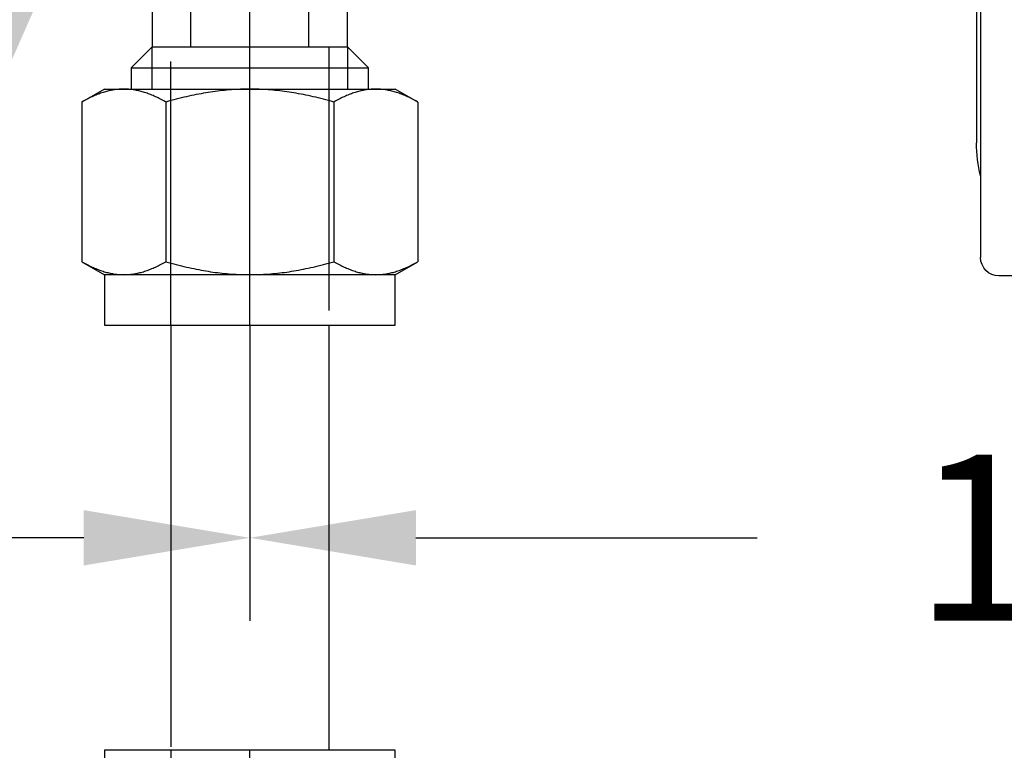
# Model space of a CAD drawing. Extents: x -2763 to 6814, y -693 to 3808.
# Drawn here: x 3861 to 3921, y 2344 to 2388 of the extents above; entities that cross this region are included whole.
import ezdxf
from ezdxf import colors
from ezdxf.entities.mleader import LeaderData, LeaderLine
from ezdxf.enums import TextEntityAlignment as Align
from ezdxf.math import Vec2, Vec3

# ---------------------------------------------------------------- set-up
doc = ezdxf.new("R2010")
doc.units = 0
doc.header["$LTSCALE"] = 5
doc.header["$MEASUREMENT"] = 0
for name, pattern in [('CENTER', [2, 1.25, -0.25, 0.25, -0.25]), ('CENTER2', [28.575, 19.05, -3.175, 3.175, -3.175]), ('HIDDEN2', [4.7625, 3.175, -1.5875])]:
    doc.linetypes.add(name, pattern=pattern)
doc.layers.get('0').update_dxf_attribs({"linetype": 'CONTINUOUS'})
doc.layers.get('DEFPOINTS').update_dxf_attribs({"color": 1, "linetype": 'CONTINUOUS'})
for name, color, linetype in [('DIM', 7, 'CONTINUOUS'), ('MAIN-1', 7, 'CONTINUOUS'), ('MAIN-2', 7, 'CONTINUOUS'), ('SS Tube', 170, 'CONTINUOUS'), ('TRDETAIL2', 7, 'CONTINUOUS'), ('TRDETAIL3', 7, 'CONTINUOUS'), ('TRMODEL1', 7, 'CONTINUOUS'), ('TRMODEL3', 7, 'CONTINUOUS')]:
    doc.layers.add(name, color=color, linetype=linetype)
doc.styles.add('S25', font='ISO3098B.SHX', dxfattribs={"height": 2.5})
doc.dimstyles.get("Standard").update_dxf_attribs({"dimtxt": 10, "dimasz": 10, "dimexe": 5, "dimexo": 0.0625, "dimgap": 10, "dimtad": 0, "dimdec": 0, "dimzin": 0, "dimdsep": 46, "dimtxsty": 'Standard', "dimcen": 0.09, "dimadec": 0, "dimazin": 0, "dimtfac": 1, "dimtdec": 0, "dimtofl": 0, "dimtmove": 0, "dimatfit": 3, "dimfxl": 1, "dimtolj": 1, "dimtzin": 0, "dimarcsym": 0})

# ---------------------------------------------------------------- blocks, each defined once
blk = doc.blocks.new('SS-600-1-8')
at = {"layer": 'TRDETAIL2', "color": 6, "linetype": 'HIDDEN2'}
for p, q in [((-0.393, 4.762), (-17.157, 4.762)), ((-17.157, -4.763), (-0.393, -4.763))]:
    blk.add_line(p, q, dxfattribs=at)
at = {"layer": 'TRDETAIL3', "color": 4, "linetype": 'CENTER2'}
blk.add_line((-46.621, 0), (-0.393, 0), dxfattribs=at)
at = {"layer": 'TRMODEL1', "color": 7, "linetype": 'Continuous'}
for p, q in [((-0.393, 8.763), (-3.441, 8.763)), ((-0.393, -8.763), (-0.393, 8.763)), ((-3.441, -8.763), (-0.393, -8.763))]:
    blk.add_line(p, q, dxfattribs=at)
blk = doc.blocks.new('SS-600-3')
at = {"layer": 'TRDETAIL2', "color": 6, "linetype": 'HIDDEN2'}
for p, q in [((0, 4.762), (16.764, 4.762)), ((16.764, 4.762), (16.764, -4.763)), ((16.764, 3.556), (44.196, 3.556)), ((16.764, -3.556), (26.924, -3.556)), ((16.764, -4.763), (0, -4.763))]:
    blk.add_line(p, q, dxfattribs=at)
at = {"layer": 'TRDETAIL3', "color": 4, "linetype": 'CENTER2'}
blk.add_line((0, 0), (60.96, 0), dxfattribs=at)
at = {"layer": 'TRMODEL1', "color": 7, "linetype": 'Continuous'}
for p, q in [((3.831, 10.119), (3.048, 8.763)), ((3.831, 10.119), (3.785, 10.039)), ((13.441, 10.119), (3.831, 10.119)), ((13.487, 10.039), (13.441, 10.119)), ((14.224, 8.763), (13.441, 10.119)), ((3.508, 9.499), (3.474, 9.424)), ((3.543, 9.574), (3.508, 9.499)), ((3.58, 9.65), (3.543, 9.574)), ((3.618, 9.726), (3.58, 9.65)), ((3.657, 9.803), (3.618, 9.726)), ((3.698, 9.881), (3.657, 9.803)), ((3.741, 9.959), (3.698, 9.881)), ((3.785, 10.039), (3.741, 9.959)), ((13.531, 9.959), (13.487, 10.039)), ((13.574, 9.881), (13.531, 9.959)), ((13.615, 9.803), (13.574, 9.881)), ((13.654, 9.726), (13.615, 9.803)), ((13.692, 9.65), (13.654, 9.726)), ((13.729, 9.574), (13.692, 9.65)), ((13.764, 9.499), (13.729, 9.574)), ((13.798, 9.424), (13.764, 9.499)), ((3.274, 8.914), (3.251, 8.843)), ((3.299, 8.986), (3.274, 8.914)), ((3.325, 9.058), (3.299, 8.986)), ((3.352, 9.13), (3.325, 9.058)), ((3.38, 9.203), (3.352, 9.13)), ((3.41, 9.276), (3.38, 9.203)), ((3.441, 9.35), (3.41, 9.276)), ((3.474, 9.424), (3.441, 9.35)), ((13.831, 9.35), (13.798, 9.424)), ((13.862, 9.276), (13.831, 9.35)), ((13.892, 9.203), (13.862, 9.276)), ((13.92, 9.13), (13.892, 9.203)), ((13.947, 9.058), (13.92, 9.13)), ((13.973, 8.986), (13.947, 9.058)), ((13.998, 8.914), (13.973, 8.986)), ((14.021, 8.843), (13.998, 8.914)), ((0, 8.763), (0, -8.763)), ((3.048, 8.763), (0, 8.763)), ((3.048, 7.589), (3.048, 8.763)), ((3.124, 8.352), (3.111, 8.282)), ((3.138, 8.421), (3.124, 8.352)), ((3.154, 8.491), (3.138, 8.421)), ((3.171, 8.561), (3.154, 8.491)), ((3.189, 8.631), (3.171, 8.561)), ((3.209, 8.701), (3.189, 8.631)), ((3.229, 8.772), (3.209, 8.701)), ((3.251, 8.843), (3.229, 8.772)), ((14.043, 8.772), (14.021, 8.843)), ((14.063, 8.701), (14.043, 8.772)), ((14.083, 8.631), (14.063, 8.701)), ((14.101, 8.561), (14.083, 8.631)), ((14.118, 8.491), (14.101, 8.561)), ((14.134, 8.421), (14.118, 8.491)), ((14.148, 8.352), (14.134, 8.421)), ((14.161, 8.282), (14.148, 8.352)), ((14.224, 8.763), (14.224, 7.589)), ((3.051, 7.728), (3.049, 7.659)), ((3.054, 7.797), (3.051, 7.728)), ((3.058, 7.867), (3.054, 7.797)), ((3.064, 7.936), (3.058, 7.867)), ((3.071, 8.005), (3.064, 7.936)), ((3.079, 8.074), (3.071, 8.005)), ((3.088, 8.143), (3.079, 8.074)), ((3.099, 8.213), (3.088, 8.143)), ((3.111, 8.282), (3.099, 8.213)), ((14.173, 8.213), (14.161, 8.282)), ((14.184, 8.143), (14.173, 8.213)), ((14.193, 8.074), (14.184, 8.143)), ((14.201, 8.005), (14.193, 8.074)), ((14.208, 7.936), (14.201, 8.005)), ((14.214, 7.867), (14.208, 7.936)), ((14.218, 7.797), (14.214, 7.867)), ((14.221, 7.728), (14.218, 7.797)), ((14.223, 7.659), (14.221, 7.728)), ((3.049, 7.659), (3.048, 7.589)), ((3.048, 7.589), (3.049, 7.519)), ((3.048, 0), (3.048, 7.589)), ((3.049, 7.519), (3.051, 7.45)), ((3.051, 7.45), (3.054, 7.381)), ((3.054, 7.381), (3.058, 7.311)), ((3.058, 7.311), (3.064, 7.242)), ((3.064, 7.242), (3.071, 7.173)), ((3.071, 7.173), (3.079, 7.104)), ((14.193, 7.104), (14.201, 7.173)), ((14.201, 7.173), (14.208, 7.242)), ((14.208, 7.242), (14.214, 7.311)), ((14.214, 7.311), (14.218, 7.381)), ((14.218, 7.381), (14.221, 7.45)), ((14.221, 7.45), (14.223, 7.519)), ((14.224, 7.589), (14.223, 7.659)), ((14.223, 7.519), (14.224, 7.589)), ((14.224, 7.589), (14.224, 0)), ((15.504, 7.144), (14.224, 7.144)), ((15.504, 7.144), (15.504, -7.144)), ((16.764, 5.884), (15.504, 7.144)), ((3.079, 7.104), (3.088, 7.035)), ((3.088, 7.035), (3.099, 6.965)), ((3.099, 6.965), (3.111, 6.896)), ((3.111, 6.896), (3.124, 6.826)), ((3.124, 6.826), (3.138, 6.757)), ((3.138, 6.757), (3.154, 6.687)), ((3.154, 6.687), (3.171, 6.617)), ((3.171, 6.617), (3.189, 6.547)), ((3.189, 6.547), (3.209, 6.476)), ((14.063, 6.476), (14.083, 6.547)), ((14.083, 6.547), (14.101, 6.617)), ((14.101, 6.617), (14.118, 6.687)), ((14.118, 6.687), (14.134, 6.757)), ((14.134, 6.757), (14.148, 6.826)), ((14.148, 6.826), (14.161, 6.896)), ((14.161, 6.896), (14.173, 6.965)), ((14.173, 6.965), (14.184, 7.035)), ((14.184, 7.035), (14.193, 7.104)), ((3.209, 6.476), (3.229, 6.406)), ((3.229, 6.406), (3.251, 6.335)), ((3.251, 6.335), (3.274, 6.264)), ((3.274, 6.264), (3.299, 6.192)), ((3.299, 6.192), (3.325, 6.12)), ((3.325, 6.12), (3.352, 6.048)), ((3.352, 6.048), (3.38, 5.975)), ((3.38, 5.975), (3.41, 5.902)), ((13.862, 5.902), (13.892, 5.975)), ((13.892, 5.975), (13.92, 6.048)), ((13.92, 6.048), (13.947, 6.12)), ((13.947, 6.12), (13.973, 6.192)), ((13.973, 6.192), (13.998, 6.264)), ((13.998, 6.264), (14.021, 6.335)), ((14.021, 6.335), (14.043, 6.406)), ((14.043, 6.406), (14.063, 6.476)), ((3.41, 5.902), (3.441, 5.828)), ((3.441, 5.828), (3.474, 5.754)), ((3.474, 5.754), (3.508, 5.679)), ((3.508, 5.679), (3.543, 5.604)), ((3.543, 5.604), (3.58, 5.528)), ((3.58, 5.528), (3.618, 5.452)), ((3.618, 5.452), (3.657, 5.375)), ((3.657, 5.375), (3.698, 5.297)), ((13.574, 5.297), (13.615, 5.375)), ((13.615, 5.375), (13.654, 5.452)), ((13.654, 5.452), (13.692, 5.528)), ((13.692, 5.528), (13.729, 5.604)), ((13.729, 5.604), (13.764, 5.679)), ((13.764, 5.679), (13.798, 5.754)), ((13.798, 5.754), (13.831, 5.828)), ((13.831, 5.828), (13.862, 5.902)), ((16.764, 5.884), (16.764, -5.884)), ((19.304, 5.884), (16.764, 5.884)), ((3.698, 5.297), (3.741, 5.219)), ((3.741, 5.219), (3.785, 5.139)), ((3.785, 4.899), (3.741, 4.741)), ((3.785, 5.139), (3.831, 5.059)), ((3.831, 5.059), (3.785, 4.899)), ((13.441, 5.059), (3.831, 5.059)), ((13.441, 5.059), (13.487, 5.139)), ((13.487, 4.899), (13.441, 5.059)), ((13.487, 5.139), (13.531, 5.219)), ((13.531, 4.741), (13.487, 4.899)), ((13.531, 5.219), (13.574, 5.297)), ((3.618, 4.274), (3.58, 4.121)), ((3.657, 4.428), (3.618, 4.274)), ((3.698, 4.584), (3.657, 4.428)), ((3.741, 4.741), (3.698, 4.584)), ((13.574, 4.584), (13.531, 4.741)), ((13.615, 4.428), (13.574, 4.584)), ((13.654, 4.274), (13.615, 4.428)), ((13.692, 4.121), (13.654, 4.274)), ((3.474, 3.67), (3.441, 3.521)), ((3.508, 3.819), (3.474, 3.67)), ((3.543, 3.97), (3.508, 3.819)), ((3.58, 4.121), (3.543, 3.97)), ((13.729, 3.97), (13.692, 4.121)), ((13.764, 3.819), (13.729, 3.97)), ((13.798, 3.67), (13.764, 3.819)), ((13.831, 3.521), (13.798, 3.67)), ((3.352, 3.082), (3.325, 2.938)), ((3.38, 3.228), (3.352, 3.082)), ((3.41, 3.374), (3.38, 3.228)), ((3.441, 3.521), (3.41, 3.374)), ((13.862, 3.374), (13.831, 3.521)), ((13.892, 3.228), (13.862, 3.374)), ((13.92, 3.082), (13.892, 3.228)), ((13.947, 2.938), (13.92, 3.082)), ((3.251, 2.508), (3.229, 2.366)), ((3.274, 2.651), (3.251, 2.508)), ((3.299, 2.794), (3.274, 2.651)), ((3.325, 2.938), (3.299, 2.794)), ((13.973, 2.794), (13.947, 2.938)), ((13.998, 2.651), (13.973, 2.794)), ((14.021, 2.508), (13.998, 2.651)), ((14.043, 2.366), (14.021, 2.508)), ((3.154, 1.804), (3.138, 1.664)), ((3.171, 1.944), (3.154, 1.804)), ((3.189, 2.084), (3.171, 1.944)), ((3.209, 2.225), (3.189, 2.084)), ((3.229, 2.366), (3.209, 2.225)), ((14.063, 2.225), (14.043, 2.366)), ((14.083, 2.084), (14.063, 2.225)), ((14.101, 1.944), (14.083, 2.084)), ((14.118, 1.804), (14.101, 1.944)), ((14.134, 1.664), (14.118, 1.804)), ((3.099, 1.248), (3.088, 1.109)), ((3.111, 1.386), (3.099, 1.248)), ((3.124, 1.525), (3.111, 1.386)), ((3.138, 1.664), (3.124, 1.525)), ((14.148, 1.525), (14.134, 1.664)), ((14.161, 1.386), (14.148, 1.525)), ((14.173, 1.248), (14.161, 1.386)), ((14.184, 1.109), (14.173, 1.248)), ((3.064, 0.694), (3.058, 0.555)), ((3.071, 0.832), (3.064, 0.694)), ((3.079, 0.97), (3.071, 0.832)), ((3.088, 1.109), (3.079, 0.97)), ((14.193, 0.97), (14.184, 1.109)), ((14.201, 0.832), (14.193, 0.97)), ((14.208, 0.694), (14.201, 0.832)), ((14.214, 0.555), (14.208, 0.694)), ((3.049, 0.139), (3.048, 0)), ((3.048, 0), (3.049, -0.139)), ((3.048, -7.589), (3.048, 0)), ((3.051, 0.278), (3.049, 0.139)), ((3.054, 0.417), (3.051, 0.278)), ((3.058, 0.555), (3.054, 0.417)), ((14.218, 0.417), (14.214, 0.555)), ((14.221, 0.278), (14.218, 0.417)), ((14.223, 0.139), (14.221, 0.278)), ((14.224, 0), (14.223, 0.139)), ((14.223, -0.139), (14.224, 0)), ((14.224, 0), (14.224, -7.589)), ((3.049, -0.139), (3.051, -0.278)), ((3.051, -0.278), (3.054, -0.417)), ((3.054, -0.417), (3.058, -0.555)), ((3.058, -0.555), (3.064, -0.694)), ((14.208, -0.694), (14.214, -0.555)), ((14.214, -0.555), (14.218, -0.417)), ((14.218, -0.417), (14.221, -0.278)), ((14.221, -0.278), (14.223, -0.139)), ((3.064, -0.694), (3.071, -0.832)), ((3.071, -0.832), (3.079, -0.97)), ((3.079, -0.97), (3.088, -1.109)), ((3.088, -1.109), (3.099, -1.248)), ((14.173, -1.248), (14.184, -1.109)), ((14.184, -1.109), (14.193, -0.97)), ((14.193, -0.97), (14.201, -0.832)), ((14.201, -0.832), (14.208, -0.694)), ((3.099, -1.248), (3.111, -1.386)), ((3.111, -1.386), (3.124, -1.525)), ((3.124, -1.525), (3.138, -1.664)), ((3.138, -1.664), (3.154, -1.804)), ((14.118, -1.804), (14.134, -1.664)), ((14.134, -1.664), (14.148, -1.525)), ((14.148, -1.525), (14.161, -1.386)), ((14.161, -1.386), (14.173, -1.248)), ((3.154, -1.804), (3.171, -1.944)), ((3.171, -1.944), (3.189, -2.084)), ((3.189, -2.084), (3.209, -2.225)), ((3.209, -2.225), (3.229, -2.366)), ((3.229, -2.366), (3.251, -2.508)), ((14.021, -2.508), (14.043, -2.366)), ((14.043, -2.366), (14.063, -2.225)), ((14.063, -2.225), (14.083, -2.084)), ((14.083, -2.084), (14.101, -1.944)), ((14.101, -1.944), (14.118, -1.804)), ((3.251, -2.508), (3.274, -2.651)), ((3.274, -2.651), (3.299, -2.794)), ((3.299, -2.794), (3.325, -2.938)), ((3.325, -2.938), (3.352, -3.082)), ((13.92, -3.082), (13.947, -2.938)), ((13.947, -2.938), (13.973, -2.794)), ((13.973, -2.794), (13.998, -2.651)), ((13.998, -2.651), (14.021, -2.508)), ((3.352, -3.082), (3.38, -3.228)), ((3.38, -3.228), (3.41, -3.374)), ((3.41, -3.374), (3.441, -3.521)), ((3.441, -3.521), (3.474, -3.67)), ((13.798, -3.67), (13.831, -3.521)), ((13.831, -3.521), (13.862, -3.374)), ((13.862, -3.374), (13.892, -3.228)), ((13.892, -3.228), (13.92, -3.082)), ((3.474, -3.67), (3.508, -3.819)), ((3.508, -3.819), (3.543, -3.97)), ((3.543, -3.97), (3.58, -4.121)), ((3.58, -4.121), (3.618, -4.274)), ((13.654, -4.274), (13.692, -4.121)), ((13.692, -4.121), (13.729, -3.97)), ((13.729, -3.97), (13.764, -3.819)), ((13.764, -3.819), (13.798, -3.67)), ((3.618, -4.274), (3.657, -4.428)), ((3.657, -4.428), (3.698, -4.584)), ((3.698, -4.584), (3.741, -4.741)), ((3.741, -4.741), (3.785, -4.899)), ((13.487, -4.899), (13.531, -4.741)), ((13.531, -4.741), (13.574, -4.584)), ((13.574, -4.584), (13.615, -4.428)), ((13.615, -4.428), (13.654, -4.274)), ((3.698, -5.297), (3.657, -5.375)), ((3.741, -5.219), (3.698, -5.297)), ((3.785, -5.139), (3.741, -5.219)), ((3.785, -4.899), (3.831, -5.059)), ((3.831, -5.059), (3.785, -5.139)), ((13.441, -5.059), (3.831, -5.059)), ((13.441, -5.059), (13.487, -4.899)), ((13.487, -5.139), (13.441, -5.059)), ((13.531, -5.219), (13.487, -5.139)), ((13.574, -5.297), (13.531, -5.219)), ((13.615, -5.375), (13.574, -5.297)), ((3.41, -5.902), (3.38, -5.975)), ((3.441, -5.828), (3.41, -5.902)), ((3.474, -5.754), (3.441, -5.828)), ((3.508, -5.679), (3.474, -5.754)), ((3.543, -5.604), (3.508, -5.679)), ((3.58, -5.528), (3.543, -5.604)), ((3.618, -5.452), (3.58, -5.528)), ((3.657, -5.375), (3.618, -5.452)), ((13.654, -5.452), (13.615, -5.375)), ((13.692, -5.528), (13.654, -5.452)), ((13.729, -5.604), (13.692, -5.528)), ((13.764, -5.679), (13.729, -5.604)), ((13.798, -5.754), (13.764, -5.679)), ((13.831, -5.828), (13.798, -5.754)), ((13.862, -5.902), (13.831, -5.828)), ((13.892, -5.975), (13.862, -5.902)), ((15.504, -7.144), (16.764, -5.884)), ((16.764, -5.884), (19.304, -5.884)), ((3.209, -6.476), (3.189, -6.547)), ((3.229, -6.406), (3.209, -6.476)), ((3.251, -6.335), (3.229, -6.406)), ((3.274, -6.264), (3.251, -6.335)), ((3.299, -6.192), (3.274, -6.264)), ((3.325, -6.12), (3.299, -6.192)), ((3.352, -6.048), (3.325, -6.12)), ((3.38, -5.975), (3.352, -6.048)), ((13.92, -6.048), (13.892, -5.975)), ((13.947, -6.12), (13.92, -6.048)), ((13.973, -6.192), (13.947, -6.12)), ((13.998, -6.264), (13.973, -6.192)), ((14.021, -6.335), (13.998, -6.264)), ((14.043, -6.406), (14.021, -6.335)), ((14.063, -6.476), (14.043, -6.406)), ((14.083, -6.547), (14.063, -6.476)), ((3.079, -7.104), (3.071, -7.173)), ((3.088, -7.035), (3.079, -7.104)), ((3.099, -6.965), (3.088, -7.035)), ((3.111, -6.896), (3.099, -6.965)), ((3.124, -6.826), (3.111, -6.896)), ((3.138, -6.757), (3.124, -6.826)), ((3.154, -6.687), (3.138, -6.757)), ((3.171, -6.617), (3.154, -6.687)), ((3.189, -6.547), (3.171, -6.617)), ((14.101, -6.617), (14.083, -6.547)), ((14.118, -6.687), (14.101, -6.617)), ((14.134, -6.757), (14.118, -6.687)), ((14.148, -6.826), (14.134, -6.757)), ((14.161, -6.896), (14.148, -6.826)), ((14.173, -6.965), (14.161, -6.896)), ((14.184, -7.035), (14.173, -6.965)), ((14.193, -7.104), (14.184, -7.035)), ((14.201, -7.173), (14.193, -7.104)), ((3.049, -7.519), (3.048, -7.589)), ((3.048, -7.589), (3.049, -7.659)), ((3.048, -8.763), (3.048, -7.589)), ((3.051, -7.45), (3.049, -7.519)), ((3.049, -7.659), (3.051, -7.728)), ((3.054, -7.381), (3.051, -7.45)), ((3.058, -7.311), (3.054, -7.381)), ((3.064, -7.242), (3.058, -7.311)), ((3.071, -7.173), (3.064, -7.242)), ((14.208, -7.242), (14.201, -7.173)), ((14.214, -7.311), (14.208, -7.242)), ((14.218, -7.381), (14.214, -7.311)), ((14.221, -7.45), (14.218, -7.381)), ((14.223, -7.519), (14.221, -7.45)), ((14.221, -7.728), (14.223, -7.659)), ((14.224, -7.589), (14.223, -7.519)), ((14.223, -7.659), (14.224, -7.589)), ((14.224, -7.144), (15.504, -7.144)), ((14.224, -7.589), (14.224, -8.763)), ((3.051, -7.728), (3.054, -7.797)), ((3.054, -7.797), (3.058, -7.867)), ((3.058, -7.867), (3.064, -7.936)), ((3.064, -7.936), (3.071, -8.005)), ((3.071, -8.005), (3.079, -8.074)), ((3.079, -8.074), (3.088, -8.143)), ((3.088, -8.143), (3.099, -8.213)), ((3.099, -8.213), (3.111, -8.282)), ((3.111, -8.282), (3.124, -8.352)), ((14.148, -8.352), (14.161, -8.282)), ((14.161, -8.282), (14.173, -8.213)), ((14.173, -8.213), (14.184, -8.143)), ((14.184, -8.143), (14.193, -8.074)), ((14.193, -8.074), (14.201, -8.005)), ((14.201, -8.005), (14.208, -7.936)), ((14.208, -7.936), (14.214, -7.867)), ((14.214, -7.867), (14.218, -7.797)), ((14.218, -7.797), (14.221, -7.728)), ((0, -8.763), (3.048, -8.763)), ((3.048, -8.763), (3.831, -10.119)), ((3.124, -8.352), (3.138, -8.421)), ((3.138, -8.421), (3.154, -8.491)), ((3.154, -8.491), (3.171, -8.561)), ((3.171, -8.561), (3.189, -8.631)), ((3.189, -8.631), (3.209, -8.701)), ((3.209, -8.701), (3.229, -8.772)), ((3.229, -8.772), (3.251, -8.843)), ((3.251, -8.843), (3.274, -8.914)), ((13.441, -10.119), (14.224, -8.763)), ((13.998, -8.914), (14.021, -8.843)), ((14.021, -8.843), (14.043, -8.772)), ((14.043, -8.772), (14.063, -8.701)), ((14.063, -8.701), (14.083, -8.631)), ((14.083, -8.631), (14.101, -8.561)), ((14.101, -8.561), (14.118, -8.491)), ((14.118, -8.491), (14.134, -8.421)), ((14.134, -8.421), (14.148, -8.352)), ((3.274, -8.914), (3.299, -8.986)), ((3.299, -8.986), (3.325, -9.058)), ((3.325, -9.058), (3.352, -9.13)), ((3.352, -9.13), (3.38, -9.203)), ((3.38, -9.203), (3.41, -9.276)), ((3.41, -9.276), (3.441, -9.35)), ((3.441, -9.35), (3.474, -9.424)), ((3.474, -9.424), (3.508, -9.499)), ((13.764, -9.499), (13.798, -9.424)), ((13.798, -9.424), (13.831, -9.35)), ((13.831, -9.35), (13.862, -9.276)), ((13.862, -9.276), (13.892, -9.203)), ((13.892, -9.203), (13.92, -9.13)), ((13.92, -9.13), (13.947, -9.058)), ((13.947, -9.058), (13.973, -8.986)), ((13.973, -8.986), (13.998, -8.914)), ((3.508, -9.499), (3.543, -9.574)), ((3.543, -9.574), (3.58, -9.65)), ((3.58, -9.65), (3.618, -9.726)), ((3.618, -9.726), (3.657, -9.803)), ((3.657, -9.803), (3.698, -9.881)), ((3.698, -9.881), (3.741, -9.959)), ((3.741, -9.959), (3.785, -10.039)), ((3.785, -10.039), (3.831, -10.119)), ((13.441, -10.119), (13.487, -10.039)), ((13.487, -10.039), (13.531, -9.959)), ((13.531, -9.959), (13.574, -9.881)), ((13.574, -9.881), (13.615, -9.803)), ((13.615, -9.803), (13.654, -9.726)), ((13.654, -9.726), (13.692, -9.65)), ((13.692, -9.65), (13.729, -9.574)), ((13.729, -9.574), (13.764, -9.499)), ((13.441, -10.119), (3.831, -10.119))]:
    blk.add_line(p, q, dxfattribs=at)
at = {"layer": 'TRMODEL3', "color": 1, "linetype": 'Continuous'}
for p, q in [((14.224, 5.884), (16.764, 5.884)), ((16.764, -5.884), (14.224, -5.884))]:
    blk.add_line(p, q, dxfattribs=at)
blk = doc.blocks.new('CLAMP')
at = {"layer": 'MAIN-1', "color": 4}
for p, q in [((-19.5, 0), (19.5, 0)), ((-26.4, -0.25), (26.4, -0.25)), ((27.5, -29.15), (27.5, -1.35))]:
    blk.add_line(p, q, dxfattribs=at)
for centre, radius, start in [((19.5, -8), 8, 75.63851), ((26.4, -1.35), 1.1, 0)]:
    blk.add_arc(centre, radius, start, 89.99998, dxfattribs=at)
at = {"layer": 'MAIN-2', "color": 4}
for p, q in [((19.5, 0), (19.5, 0)), ((19.5, 0), (19.5, 0)), ((19.5, 0), (19.5, 0)), ((26.4, -0.25), (26.4, -0.25)), ((27.5, -1.35), (27.5, -1.35))]:
    blk.add_line(p, q, dxfattribs=at)
blk = doc.blocks.new('*D74')
at = {"layer": 'DEFPOINTS', "color": 0, "transparency": 16777216}
for p in [(3742.172, 2380.065), (3875.243, 2369.521), (3875.243, 2356.725)]:
    blk.add_point(p, dxfattribs=at)
at = {"layer": 'DIM', "color": 0, "lineweight": -2, "transparency": 16777216}
for p, q in [((3742.172, 2380.003), (3742.172, 2351.725)), ((3875.243, 2369.459), (3875.243, 2351.725)), ((3752.172, 2356.725), (3787.041, 2356.725)), ((3865.243, 2356.725), (3830.374, 2356.725))]:
    blk.add_line(p, q, dxfattribs=at)
at = {"layer": 'DIM', "color": 0, "transparency": 16777216}
for points in [[(3752.172, 2358.392), (3752.172, 2355.058), (3742.172, 2356.725)], [(3865.243, 2358.392), (3865.243, 2355.058), (3875.243, 2356.725)]]:
    blk.add_solid(points, dxfattribs=at)
at = {"layer": 'DIM', "color": 0, "transparency": 16777216, "insert": (3808.708, 2356.725), "char_height": 10, "attachment_point": 5}
blk.add_mtext('\\A1;133', dxfattribs=at)
blk = doc.blocks.new('*D75')
at = {"layer": 'DEFPOINTS', "color": 0, "transparency": 16777216}
for p in [(3978.019, 2380.57), (3875.243, 2369.521), (3978.019, 2356.725)]:
    blk.add_point(p, dxfattribs=at)
at = {"layer": 'DIM', "color": 0, "lineweight": -2, "transparency": 16777216}
for p, q in [((3978.019, 2380.508), (3978.019, 2351.725)), ((3875.243, 2369.459), (3875.243, 2351.725)), ((3885.243, 2356.725), (3905.798, 2356.725)), ((3968.019, 2356.725), (3947.464, 2356.725))]:
    blk.add_line(p, q, dxfattribs=at)
at = {"layer": 'DIM', "color": 0, "transparency": 16777216}
for points in [[(3885.243, 2358.392), (3885.243, 2355.058), (3875.243, 2356.725)], [(3968.019, 2358.392), (3968.019, 2355.058), (3978.019, 2356.725)]]:
    blk.add_solid(points, dxfattribs=at)
at = {"layer": 'DIM', "color": 0, "transparency": 16777216, "insert": (3926.631, 2356.725), "char_height": 10, "attachment_point": 5}
blk.add_mtext('\\A1;103', dxfattribs=at)
blk = doc.blocks.new('_TagCircle')
at = {"color": 0, "linetype": 'ByBlock', "lineweight": -2, "transparency": 16777216}
blk.add_circle((0, 0), 0.125, dxfattribs=at)
at = {"color": 0, "transparency": 16777216, "style": 'S25'}
blk.add_attdef('TAGNUMBER', text='', height=0.09375, dxfattribs=at).set_placement((0, -0.046875), align=Align.CENTER)

msp = doc.modelspace()

# ---------------------------------------------------------------- linework, layer by layer
at = {"layer": 'SS Tube'}
for p, q in [((3870.481, 2369.521), (3870.481, 2344.131)), ((3880.006, 2369.521), (3880.006, 2343.929))]:
    msp.add_line(p, q, dxfattribs=at)

# ---------------------------------------------------------------- block references
at = {"color": 3, "linetype": 'CENTER', "rotation": 90}
msp.add_blockref('SS-600-3', (3875.243, 2369.521), dxfattribs=at)
at = {"layer": 'SS Tube', "xscale": -1, "rotation": 90}
msp.add_blockref('CLAMP', (3919.007, 2400.001), dxfattribs=at)
at = {"layer": 'SS Tube', "rotation": 90}
msp.add_blockref('SS-600-1-8', (3875.243, 2344.322), dxfattribs=at)

# ---------------------------------------------------------------- dimensions: what is measured, and where the dimension line sits
at = {"layer": 'DIM'}
dim = msp.add_linear_dim(base=(3978.019, 2356.725), p1=(3875.243, 2369.521), p2=(3978.019, 2380.57), dimstyle='Standard', override={"dimtmove": 1}, dxfattribs=at)
dim.commit()
dim.dimension.update_dxf_attribs({"geometry": '*D75', "text_midpoint": (3926.631, 2356.725)})
dim = msp.add_linear_dim(base=(3875.243, 2356.725), p1=(3742.172, 2380.065), p2=(3875.243, 2369.521), dimstyle='Standard', dxfattribs=at)
dim.commit()
dim.dimension.update_dxf_attribs({"geometry": '*D74', "text_midpoint": (3808.708, 2356.725)})

# ---------------------------------------------------------------- leaders
ml = msp.add_multileader_block('Standard', dxfattribs=at)
ml.set_content('_TagCircle', color=7, scale=100)
ml.set_attribute('TAGNUMBER', '14', width=0)
ml.set_leader_properties(color=4, linetype='CONTINUOUS')
ml.build(insert=Vec2(0, 0))
ml.multileader.update_dxf_attribs({"text_right_attachment_type": 6, "dogleg_length": 10, "arrow_head_size": 20})
ctx = ml.context
ctx.base_point, ctx.char_height, ctx.arrow_head_size, ctx.landing_gap_size, ctx.plane_origin = Vec3(3782.577, 2323.863), 33, 20, 10, Vec3(3867.306, 2400.001)
ctx.right_attachment = 6
notes = []
notes.append((ctx, [(0, (1, 1, 0), (3817.577, 2323.863), (-1, 0), 10, [(0, [(3867.306, 2400.001)], 0, [])])]))
ctx.block.insert = Vec3(3795.077, 2323.863)
ml = msp.add_multileader_block('Standard', dxfattribs=at)
ml.set_content('_TagCircle', color=7, scale=100)
ml.set_attribute('TAGNUMBER', '13', width=0)
ml.set_leader_properties(color=4, linetype='CONTINUOUS')
ml.build(insert=Vec2(0, 0))
ml.multileader.update_dxf_attribs({"text_right_attachment_type": 6, "dogleg_length": 10, "arrow_head_size": 20})
ctx = ml.context
ctx.base_point, ctx.char_height, ctx.arrow_head_size, ctx.landing_gap_size, ctx.plane_origin = Vec3(4056.938, 2355.085), 33, 20, 10, Vec3(3888.075, 2321.517)
ctx.right_attachment = 6
notes.append((ctx, [(1, (1, 1, 0), (4091.938, 2355.085), (-1, 0), 10, [(0, [(3888.075, 2321.517)], 0, []), (1, [(4220.89, 2322.962)], 0, [])])]))
ctx.block.insert = Vec3(4069.438, 2355.085)
for ctx, leaders in notes:
    for number, flags, end, landing, length, lines in leaders:
        leader = LeaderData()
        leader.index, (leader.has_last_leader_line, leader.has_dogleg_vector, leader.attachment_direction) = number, flags
        leader.last_leader_point, leader.dogleg_vector, leader.dogleg_length = Vec3(end), Vec3(landing), length
        for number, points, colour, breaks in lines:
            line = LeaderLine()
            line.index, line.vertices, line.color, line.breaks = number, Vec3.list(points), colors.encode_raw_color(colour), breaks
            leader.lines.append(line)
        ctx.leaders.append(leader)

doc.saveas('drawing.dxf')
